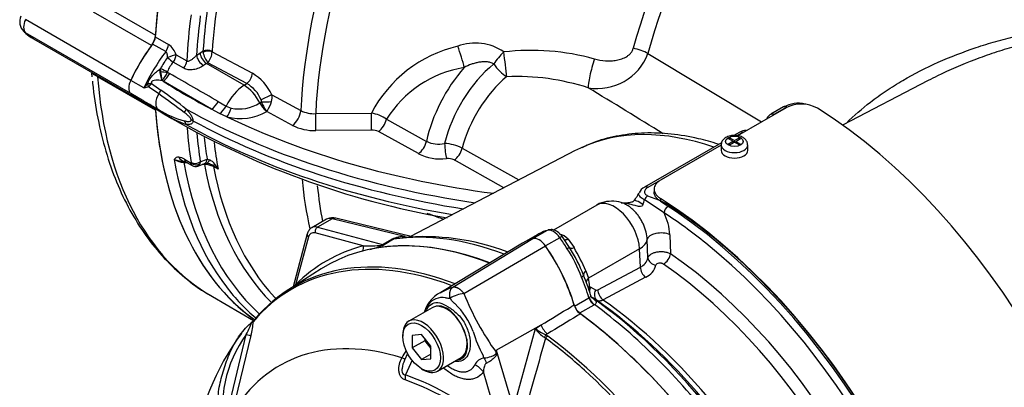
# Paper-space layout 'Sheet1' of a CAD drawing. Units: millimetres. Extents: x 0 to 210, y 0 to 297.
# Drawn here: x 148 to 163, y 244 to 250 of the extents above; entities that cross this region are included whole.
import ezdxf

# ---------------------------------------------------------------- set-up
doc = ezdxf.new("R2010")
doc.units = ezdxf.units.MM
doc.layers.add('Default', color=7, linetype='Continuous')
doc.layers.add('DV8_Default', color=7, linetype='Continuous')

# ---------------------------------------------------------------- blocks, each defined once
blk = doc.blocks.new('SE7')
at = {"layer": 'DV8_Default', "color": 7, "linetype": 'Continuous'}
for p, q in [((149.017, 250.224), (149.886, 249.722)), ((149.825, 249.566), (148.956, 250.067)), ((149.514, 249.042), (147.932, 249.956)), ((149.514, 248.846), (147.932, 249.76)), ((148.053, 249.668), (149.636, 248.754)), ((150.04, 249.475), (149.842, 249.589)), ((149.884, 249.696), (150.082, 249.581)), ((150.198, 249.428), (150.356, 249.337)), ((150.501, 249.419), (150.556, 249.456)), ((150.556, 249.456), (150.6, 249.483)), ((150.601, 249.469), (150.6, 249.483)), ((150.738, 249.478), (150.738, 249.474)), ((150.738, 249.474), (151.344, 249.149)), ((157.29, 249.447), (158.998, 248.419)), ((150.311, 249.226), (150.153, 249.317)), ((150.654, 249.295), (150.61, 249.265)), ((150.675, 249.308), (150.654, 249.295)), ((151.218, 248.97), (150.654, 249.295)), ((151.258, 248.996), (150.675, 249.308)), ((148.927, 249.15), (148.932, 249.095)), ((149.945, 249.207), (149.962, 249.22)), ((149.966, 249.177), (149.962, 249.22)), ((150.068, 249.176), (150.066, 249.164)), ((150.066, 249.164), (150.099, 249.145)), ((149.886, 248.596), (149.017, 249.098)), ((149.712, 248.928), (149.514, 249.043)), ((149.767, 248.988), (149.768, 248.988)), ((149.829, 248.996), (149.969, 248.894)), ((149.985, 249.041), (149.984, 249.046)), ((150.001, 249.032), (149.985, 249.041)), ((150.73, 248.611), (150.001, 249.032)), ((151.218, 248.97), (151.258, 248.996)), ((161.504, 249.041), (160.216, 248.369)), ((149.712, 248.732), (149.514, 248.847)), ((149.935, 248.839), (149.783, 248.947)), ((149.783, 248.947), (149.783, 248.947)), ((151.636, 248.824), (152.07, 248.589)), ((149.636, 248.754), (149.834, 248.64)), ((149.75, 248.708), (149.932, 248.603)), ((149.768, 248.693), (149.767, 248.693)), ((149.804, 248.672), (149.873, 248.627)), ((150.829, 248.724), (150.947, 248.655)), ((151.454, 248.705), (151.48, 248.721)), ((149.969, 248.571), (149.829, 248.659)), ((149.873, 248.627), (150.01, 248.539)), ((150.851, 248.545), (150.73, 248.611)), ((150.96, 248.495), (150.851, 248.545)), ((150.947, 248.655), (151.024, 248.624)), ((151.945, 248.366), (151.558, 248.576)), ((152.295, 248.542), (153.132, 248.549)), ((159.365, 248.631), (158.634, 248.209)), ((159.329, 248.644), (159.135, 248.532)), ((159.378, 248.639), (159.184, 248.527)), ((153.359, 248.458), (153.96, 248.125)), ((153.133, 248.295), (152.297, 248.287)), ((153.838, 247.94), (153.238, 248.272)), ((158.669, 248.263), (158.582, 248.213)), ((158.718, 248.258), (158.633, 248.209)), ((158.396, 248.105), (157.24, 247.437)), ((158.496, 248.084), (158.568, 248.126)), ((158.518, 248.072), (158.496, 248.084)), ((158.497, 248.167), (158.518, 248.179)), ((158.568, 248.126), (158.497, 248.167)), ((158.518, 248.179), (158.589, 248.138)), ((158.518, 248.155), (158.518, 248.179)), ((158.518, 248.072), (158.59, 248.113)), ((158.568, 248.126), (158.568, 248.101)), ((158.568, 248.104), (158.571, 248.103)), ((158.589, 248.138), (158.661, 248.179)), ((158.589, 248.113), (158.589, 248.138)), ((158.662, 248.072), (158.59, 248.113)), ((158.608, 248.103), (158.611, 248.104)), ((158.611, 248.125), (158.683, 248.167)), ((158.611, 248.125), (158.683, 248.084)), ((158.611, 248.125), (158.611, 248.101)), ((158.683, 248.167), (158.661, 248.179)), ((158.661, 248.155), (158.661, 248.179)), ((158.662, 248.072), (158.683, 248.084)), ((156.196, 247.986), (153.721, 246.695)), ((154.496, 248.022), (155.349, 247.544)), ((158.39, 248.068), (157.289, 247.433)), ((158.39, 248.068), (157.479, 247.542)), ((158.39, 248.071), (158.39, 247.989)), ((158.79, 247.989), (158.79, 248.071)), ((150.322, 247.857), (150.421, 247.799)), ((150.348, 247.813), (150.438, 247.76)), ((150.421, 247.799), (150.421, 247.807)), ((150.523, 247.753), (150.615, 247.786)), ((150.56, 247.819), (150.552, 247.785)), ((150.56, 247.819), (150.662, 247.856)), ((150.612, 247.785), (150.618, 247.787)), ((150.662, 247.856), (150.665, 247.855)), ((150.665, 247.855), (150.696, 247.846)), ((155.122, 247.425), (154.376, 247.845)), ((150.827, 247.707), (150.758, 247.745)), ((157.381, 247.406), (157.381, 247.365)), ((157.531, 247.051), (157.239, 247.245)), ((157.283, 247.307), (157.449, 247.244)), ((157.606, 247.167), (157.449, 247.244)), ((157.479, 247.223), (157.449, 247.244)), ((157.479, 247.264), (157.479, 247.223)), ((156.519, 247.166), (155.869, 246.79)), ((152.457, 246.953), (152.237, 246.826)), ((152.542, 246.961), (152.322, 246.833)), ((153.634, 246.692), (152.542, 246.961)), ((153.75, 246.688), (152.598, 246.971)), ((153.008, 246.553), (152.287, 246.747)), ((152.322, 246.833), (153.298, 246.572)), ((155.776, 246.786), (155.563, 246.663)), ((152.169, 246.733), (151.956, 245.937)), ((152.187, 246.689), (151.993, 245.968)), ((153.298, 246.572), (153.44, 246.654)), ((153.466, 246.652), (153.324, 246.57)), ((153.634, 246.692), (153.682, 246.686)), ((155.404, 246.594), (154.178, 245.851)), ((154.355, 245.933), (155.559, 246.662)), ((155.633, 246.726), (155.449, 246.619)), ((155.967, 246.676), (155.75, 246.551)), ((156.11, 246.527), (156.004, 246.691)), ((156.092, 246.655), (156.179, 246.527)), ((157.289, 246.372), (157.278, 246.648)), ((157.618, 246.721), (157.629, 246.434)), ((154.521, 245.837), (155.751, 246.551)), ((157.163, 246.509), (156.398, 246.068)), ((157.175, 246.233), (157.163, 246.509)), ((152.377, 246.206), (151.878, 245.887)), ((156.356, 246.179), (156.398, 246.068)), ((156.536, 245.892), (157.175, 246.233)), ((157.255, 246.08), (156.617, 245.739)), ((156.413, 245.942), (156.429, 245.934)), ((156.429, 245.934), (156.503, 245.89)), ((150.744, 245.789), (151.362, 245.432)), ((156.186, 245.648), (156.403, 245.773)), ((156.403, 245.773), (156.406, 245.775)), ((156.524, 245.73), (156.449, 245.774)), ((154.047, 245.623), (153.694, 245.419)), ((156.477, 245.663), (156.26, 245.538)), ((156.484, 245.668), (156.477, 245.663)), ((155.01, 244.982), (155.684, 245.363)), ((155.268, 244.105), (155.599, 245.311)), ((155.599, 245.311), (155.684, 245.363)), ((150.964, 244.03), (151.252, 245.22)), ((151.319, 245.205), (151.033, 244.02)), ((153.604, 245.22), (153.604, 245.193)), ((153.887, 245.218), (153.745, 245.206)), ((153.745, 245.206), (153.745, 245.017)), ((153.934, 245.126), (153.745, 245.017)), ((154.028, 245.043), (153.887, 245.218)), ((153.934, 245.16), (153.934, 245.126)), ((153.934, 245.126), (154.028, 245.009)), ((155.75, 245.164), (155.732, 245.179)), ((155.779, 245.228), (155.756, 245.214)), ((155.756, 245.214), (155.784, 245.197)), ((153.745, 245.017), (153.887, 244.841)), ((154.028, 244.854), (154.028, 245.043)), ((155.01, 244.982), (155.268, 244.105)), ((153.675, 244.936), (153.63, 244.835)), ((153.743, 244.832), (153.644, 244.611)), ((154.028, 244.923), (153.887, 244.841)), ((153.887, 244.841), (154.028, 244.854)), ((154.127, 244.668), (154.481, 244.872)), ((153.887, 244.703), (153.91, 244.69)), ((155.072, 243.786), (154.816, 244.659))]:
    blk.add_line(p, q, dxfattribs=at)
for centre, radius, start, end in [((148.045, 249.923), 0.2, 155.2063, 225.8994), ((148.233, 250.083), 0.447, 222.8849, 246.4054), ((149.913, 249.332), 0.301, 18.5845, 55.8192), ((154.875, 247.642), 1.965, 103.1009, 152.5141), ((154.693, 248.846), 0.758, 55.5552, 110.3436), ((150.901, 249.509), 0.302, 187.6142, 221.6008), ((150.452, 249.487), 0.286, 321.195, 357.2631), ((155.531, 245.895), 3.598, 74.5956, 96.5325), ((156.529, 249.733), 0.813, 260.3433, 339.3781), ((150.96, 248.694), 1.128, 142.2435, 152.2258), ((150.505, 249.009), 0.468, 138.8623, 159.1214), ((140.663, 247.829), 9.4, 7.4408, 8.246), ((149.76, 249.276), 0.325, 314.8589, 339.9374), ((57.692, 88.249), 185.544, 59.86993, 60.13007), ((150.968, 248.516), 0.736, 24.7526, 59.2578), ((154.793, 247.571), 1.685, 99.054, 148.2838), ((150.61, 248.15), 1.188, 135.1711, 139.1166), ((150.44, 243.913), 5.12, 96.8593, 97.5457), ((149.558, 249.205), 0.342, 311.1445, 322.4283), ((149.861, 249.182), 0.187, 311.3394, 313.2127), ((150.992, 248.542), 0.526, 23.2171, 59.62), ((155.312, 245.594), 3.507, 72.0551, 92.3729), ((150.091, 247.634), 1.348, 103.2191, 106.3314), ((143.901, 240.156), 10.574, 52.6352, 55.2001), ((145.132, 242.031), 8.396, 51.5795, 54.8238), ((151.39, 248.791), 0.249, 344.6896, 7.7946), ((-472.07, -773.684), 1200.295, 58.363616, 58.426613), ((150.003, 249.146), 0.506, 234.8943, 240.0165), ((149.978, 248.921), 0.31, 227.1478, 246.9587), ((149.699, 248.501), 0.204, 50.4578, 70.1916), ((151.141, 249.182), 0.57, 258.0978, 303.2008), ((151.425, 248.726), 0.0551, 355.1316, 24.8099), ((151.899, 248.849), 0.438, 196.8917, 216.5089), ((151.211, 248.83), 0.431, 325.9261, 345.8663), ((159.547, 248.274), 0.424, 75.6975, 120.2526), ((159.595, 248.187), 0.5, 61.1772, 117.4459), ((150.697, 249.835), 1.45, 238.3371, 254.8636), ((151.119, 250.36), 2.127, 237.2691, 248.7923), ((156.452, 259.489), 12.704, 239.5307, 260.1137), ((151.161, 249.266), 0.797, 255.4255, 299.9094), ((151.764, 248.761), 0.277, 218.484, 221.9301), ((151.395, 248.713), 0.213, 319.8427, 324.3497), ((152.27, 248.982), 0.441, 243.13, 273.2804), ((153.054, 248.027), 0.528, 54.6381, 81.5246), ((150.344, 248.244), 0.217, 61.5344, 69.7182), ((152.277, 249.026), 0.739, 243.2626, 271.5428), ((153.14, 248.081), 0.214, 63.0121, 91.9729), ((158.765, 248.1), 0.188, 89.4542, 120.538), ((158.766, 248.163), 0.106, 114.2164, 116.7162), ((154.142, 248.492), 0.409, 243.5629, 282.7534), ((154.204, 247.462), 0.632, 62.4382, 87.4217), ((154.174, 248.606), 0.746, 243.257, 276.6565), ((150.229, 247.818), 0.0697, 82.9714, 151.2493), ((150.368, 248.225), 0.423, 241.7825, 262.4354), ((150.326, 248.329), 0.503, 251.6925, 269.1857), ((150.209, 247.68), 0.209, 57.5108, 82.3386), ((150.646, 247.674), 0.117, 89.3648, 104.4916), ((150.618, 247.465), 0.313, 63.4042, 89.5855), ((150.661, 247.679), 0.112, 61.9082, 96.7411), ((150.624, 247.664), 0.196, 36.8653, 68.3256), ((150.624, 247.55), 0.246, 59.2718, 68.4736), ((150.361, 247.467), 0.524, 27.2469, 36.8742), ((154.283, 247.659), 0.208, 63.5538, 96.4834), ((150.489, 247.838), 0.0915, 237.235, 291.913), ((150.341, 247.099), 0.779, 51.3516, 58.3202), ((156.725, 247.538), 0.468, 316.4466, 336.2732), ((157.299, 247.295), 0.153, 112.478, 158.8706), ((156.414, 247.49), 0.86, 338.5774, 343.4911), ((156.768, 246.672), 0.852, 3.2708, 26.3632), ((152.551, 246.799), 0.178, 74.6614, 115.7606), ((155.982, 246.133), 0.687, 117.2609, 120.4227), ((153.623, 246.239), 0.453, 88.7035, 113.8962), ((153.607, 246.297), 0.382, 100.5224, 111.6911), ((153.607, 246.297), 0.382, 98.9736, 100.5224), ((153.909, 243.081), 3.611, 69.5325, 95.024), ((155.887, 246.453), 0.287, 44.5499, 75.4501), ((153.082, 248.223), 1.671, 267.462, 277.0881), ((152.684, 248.155), 1.71, 284.3286, 290.7841), ((153.282, 246.723), 0.159, 272.1054, 285.2123), ((142.216, 273.04), 28.707, 292.6947, 292.7655), ((154.41, 245.392), 2.005, 20.1655, 33.8255), ((154.177, 245.28), 2.301, 21.1605, 32.8305), ((151.832, 244.093), 4.982, 24.7482, 29.2428), ((157.093, 246.417), 0.201, 293.9473, 347.0591), ((157.14, 246.335), 0.279, 294.3846, 345.0634), ((153.628, 244.979), 2.922, 16.3412, 22.7849), ((155.332, 245.873), 1.083, 3.6334, 10.3525), ((154.396, 245.412), 0.493, 109.2729, 163.6025), ((156.518, 245.919), 0.0329, 243.6051, 302.6765), ((154.205, 245.497), 0.279, 81.3846, 142.1964), ((154.295, 245.945), 0.178, 254.4289, 276.3437), ((154.602, 245.253), 0.589, 97.8659, 119.1857), ((158.509, 247.447), 4.3, 201.9935, 215.4685), ((154.356, 245.411), 0.451, 145.2206, 160.9709), ((153.642, 244.898), 1.083, 19.8999, 46.3615), ((156.44, 245.744), 0.27, 196.6732, 231.9968), ((150.605, 245.436), 0.751, 342.1446, 358.1202), ((151.874, 244.83), 0.789, 132.736, 133.9746), ((151.179, 245.597), 0.246, 310.3161, 318.8937), ((153.633, 244.897), 0.971, 22.668, 31.4918), ((156.431, 245.788), 1.846, 196.4107, 208.6248), ((155.962, 245.543), 0.432, 212.5867, 237.6787), ((155.995, 245.776), 0.611, 229.5851, 247.012), ((154.312, 242.922), 3.895, 143.5642, 172.5309), ((152.777, 244.113), 1.885, 144.0591, 191.8671), ((222.19, 225.931), 69.167, 163.85555, 164.8073), ((154.366, 244.472), 0.871, 144.4885, 152.8617), ((151.175, 245.482), 3.868, 352.1233, 352.5679), ((145.823, 243.724), 9.273, 7.6049, 7.7929), ((154.846, 244.692), 0.174, 95.6156, 155.6184), ((126.043, 230.524), 32.161, 26.4832, 26.559)]:
    blk.add_arc(centre, radius, start, end, dxfattribs=at)
for centre, major_axis, ratio, start_param, end_param in [((155.829, 252.591), (-4.217, -7.303), 0.57735, 4.005097, 5.419681), ((155.829, 252.591), (4.217, 7.303), 0.57735, 0.867271, 2.274322), ((157.743, 251.485), (-4.018, -6.96), 0.57735, 3.959127, 5.440048), ((157.9, 251.395), (3.971, 6.877), 0.57735, 0.7915, 2.297057), ((160.217, 250.057), (-2.361, -4.089), 0.57735, 3.894565, 5.157604), ((160.374, 249.967), (2.313, 4.007), 0.57735, 0.752972, 2.016011), ((156.447, 252.234), (-4.05, -7.015), 0.57735, -0.980551, -0.867056), ((156.306, 252.315), (-4.217, -7.303), 0.57735, -0.947325, -0.851841), ((156.377, 252.274), (-4.168, -7.218), 0.57735, -0.947325, -0.864316), ((156.378, 252.273), (-4.099, -7.1), 0.57735, -0.953142, -0.867056), ((148.045, 249.923), (-0.1, -0.173), 0.57735, 4.854286, 6.141288), ((148.045, 249.923), (0.139, 0.144), 0.814292, 3.142576, 3.341859), ((148.971, 251.293), (0.912, 1.629), 0.568284, 2.992143, 3.13404), ((149.745, 249.654), (-0.1, -0.173), 0.57735, 1.385097, 2.274322), ((150.57, 248.738), (0.933, 1.617), 0.57735, 1.369487, 1.712693), ((150.57, 248.738), (-0.933, -1.617), 0.57735, 4.52669, 4.854286), ((149.79, 249.65), (0.067, 0.115), 0.57735, 4.51108, 5.419681), ((149.988, 249.535), (-0.067, -0.115), 0.57735, 1.369487, 2.278088), ((154.432, 249.415), (-0.103, 0.317), 0.135119, 4.069026, 5.129155), ((150.768, 248.623), (-0.933, -1.617), 0.57735, 4.51108, 4.854286), ((150.104, 249.381), (-0.124, -0.048), 0.123829, 3.809283, 4.954283), ((150.104, 249.381), (-0.067, -0.115), 0.57735, 1.334178, 2.289752), ((150.594, 249.364), (0.08, -0.107), 0.462862, 3.867012, 5.433543), ((150.649, 249.401), (0.07, -0.113), 0.536274, 3.912499, 5.48098), ((150.67, 249.442), (-0.0998, 0.0068), 0.528334, 3.999525, 5.517961), ((150.67, 249.438), (0.0999, 0.0043), 0.452087, 0.803455, 2.304942), ((155.124, 249.33), (0.216, 0.254), 0.292897, 1.249821, 1.971851), ((155.124, 249.33), (-0.043, 0.331), 0.051345, 3.929117, 5.14348), ((157.076, 249.404), (-0.323, 0.084), 0.351625, 4.082708, 4.824473), ((150.104, 249.381), (0.101, -0.087), 0.157603, 4.491059, 5.349544), ((150.262, 249.29), (-0.067, -0.115), 0.57735, 1.334178, 2.289752), ((155.187, 248.28), (-0.711, -1.232), 0.57735, 4.143604, 5.178748), ((155.124, 249.33), (0.213, -0.256), 0.439772, 4.512765, 5.375697), ((156.49, 249.23), (0.089, 0.321), 0.129134, 1.173367, 2.798699), ((148.876, 249.003), (-0.1, -0.173), 0.57735, -3.845118, -3.746872), ((149.981, 249.194), (0.031, -0.187), 0.175526, 4.613824, 5.589097), ((149.997, 249.206), (-0.123, 0.051), 0.002081, 1.285324, 2.190136), ((149.993, 249.192), (0.132, -0.021), 0.143625, 4.527695, 5.319454), ((149.996, 249.184), (-0.094, -0.165), 0.577544, 0.818474, 1.66388), ((151.253, 249.101), (-0.063, -0.118), 0.557753, 0.819857, 2.25678), ((155.011, 248.381), (-0.774, -1.341), 0.57735, 4.384768, 5.216394), ((154.96, 253.092), (4.217, 7.303), 0.57735, 2.438067, 3.141593), ((149.627, 249.01), (-0.1, -0.173), 0.57735, 4.854286, 6.141288), ((149.627, 249.01), (-0.1, -0.173), 0.57735, 4.854286, 6.141288), ((149.724, 248.999), (0.059, -0.119), 0.262199, 0.997905, 1.355079), ((149.724, 248.999), (0.058, -0.12), 0.265988, 0.999506, 1.355711), ((149.982, 249.15), (0.124, -0.05), 0.750166, -1.26091, -1.217194), ((157.088, 252.703), (-9.522, 0), 0.57735, 0.731232, 0.839565), ((151.238, 248.546), (-0.267, -0.462), 0.57735, 3.979351, 4.808272), ((151.233, 248.652), (-0.215, 0.337), 0.546343, 4.525717, 5.472943), ((155.364, 248.178), (0.649, 1.123), 0.57735, 1.002011, 2.025095), ((150.57, 250.371), (0.933, 1.617), 0.57735, 2.999696, 3.141593), ((150.57, 250.371), (0.933, 1.617), 0.57735, 2.999696, 3.141593), ((150.032, 248.776), (0.1, 0.173), 0.57735, 1.540178, 3.141593), ((149.843, 248.899), (0.118, 0.149), 0.576169, 4.766954, 5.11466), ((151.545, 248.774), (-0.12, -0.058), 0.067347, 3.824433, 5.298282), ((150.768, 250.256), (0.933, 1.617), 0.57735, 2.999696, 3.236526), ((149.724, 248.572), (-0.055, -0.122), 0.317079, 3.268993, 3.398304), ((149.724, 248.571), (-0.055, -0.121), 0.30971, 3.270751, 3.39725), ((150.725, 248.763), (-0.096, -0.164), 0.577153, 0.822029, 1.667435), ((151.559, 248.73), (0.098, -0.163), 0.549619, 4.539849, 5.368068), ((151.554, 248.739), (0.133, 0.003), 0.142044, 4.122894, 5.309523), ((149.745, 248.501), (-0.1, -0.173), 0.57735, -3.845118, -3.723056), ((155.829, 252.591), (4.217, 7.303), 0.57735, 2.434301, 3.079324), ((155.829, 252.591), (4.217, 7.303), 0.57735, 2.438067, 3.079852), ((150.032, 248.776), (0.1, 0.173), 0.57735, 3.141593, 3.172211), ((149.843, 248.435), (-0.096, -0.164), 0.671252, 2.827616, 3.175321), ((150.217, 248.537), (0.138, 0.13), 0.313213, -1.077891, -0.689643), ((157.088, 252.598), (-9.65, 0), 0.57735, 0.797779, 1.319807), ((150.843, 248.694), (-0.096, -0.164), 0.576807, 0.858864, 1.671452), ((150.956, 248.647), (-0.052, -0.183), 0.375258, 0.702359, 1.552919), ((151.555, 248.688), (0.133, 0.003), 0.747765, 4.63905, 4.797136), ((151.941, 248.517), (-0.091, -0.167), 0.553944, 0.805694, 2.28428), ((152.293, 248.439), (0.002, -0.19), 0.016336, 0.645063, 2.143948), ((153.13, 248.447), (0.002, -0.19), 0.014747, 0.6465, 2.139325), ((159.185, 248.445), (0.05, -0.0866), 0.57735, 2.366356, 3.132725), ((159.379, 248.557), (0.05, -0.0866), 0.57735, 2.366356, 3.141593), ((159.614, 243.002), (-3.525, 6.106), 0.57735, 3.974289, 5.453329), ((150.217, 248.293), (0.019, 0.189), 0.755618, 5.246005, 5.634253), ((157.088, 252.366), (-9.65, 0), 0.57735, 0.797779, 1.283141), ((157.088, 252.482), (-9.655, 0), 0.57735, 0.812439, 1.30104), ((157.088, 252.703), (-9.522, 0), 0.57735, 0.871681, 1.345981), ((153.235, 248.424), (-0.092, -0.166), 0.551936, 0.807437, 2.062689), ((156.306, 252.315), (-4.217, -7.303), 0.57735, -0.704882, -0.623471), ((156.377, 252.274), (-4.168, -7.218), 0.57735, -0.691106, -0.623471), ((159.134, 242.725), (3.013, -5.219), 0.57735, 2.557712, 3.088293), ((158.719, 248.176), (0.05, -0.0866), 0.57735, 2.366356, 3.141593), ((156.378, 252.273), (-4.099, -7.1), 0.57735, -0.670875, -0.617654), ((156.447, 252.234), (-4.05, -7.015), 0.57735, -0.656861, -0.590246), ((153.836, 248.091), (-0.092, -0.166), 0.550721, 0.808211, 2.065334), ((154.258, 248.016), (-0.018, 0.189), 0.105403, 1.146016, 2.48882), ((154.374, 247.996), (0.093, 0.166), 0.550018, 3.950272, 5.158603), ((159.134, 242.725), (3.013, -5.219), 0.57735, 3.088293, 3.116897), ((158.59, 248.071), (0.2, 0), 0.57735, 3.150219, 6.283185), ((158.59, 247.989), (0.2, 0), 0.57735, 3.141593, 6.283185), ((158.59, 248.071), (0.2, 0), 0.57735, 0, 0.000886), ((156.034, 252.472), (4.217, 7.303), 0.57735, 2.536225, 2.907131), ((150.33, 247.959), (-0.009, -0.133), 0.811405, 5.338244, 6.261292), ((150.313, 247.76), (0.006, 0.0664), 0.093487, 0.012852, 0.830693), ((156.134, 252.414), (4.187, 7.253), 0.57735, 2.53966, 3.014102), ((150.415, 247.928), (0.067, 0.115), 0.57735, 2.519502, 3.141593), ((150.491, 247.861), (-0.0988, -0.0152), 0.662878, 0.690215, 2.243558), ((150.491, 247.853), (0.0982, -0.0187), 0.809817, 4.087459, 5.533408), ((150.57, 247.911), (-0.045, 0.126), 0.659253, 3.141831, 4.03417), ((150.576, 247.914), (-0.041, 0.127), 0.637689, 3.150208, 4.0402), ((150.621, 247.732), (-0.0059, -0.0664), 0.0951, 3.768735, 3.965585), ((156.285, 252.328), (4.081, 7.069), 0.57735, 2.549352, 2.988358), ((150.643, 247.924), (-0.005, 0.133), 0.469649, 3.145512, 4.076933), ((150.823, 247.872), (-0.077, -0.109), 0.187184, 0.138766, 0.745448), ((150.713, 247.707), (0.0318, 0.0586), 0.551916, 5.678008, 6.119515), ((156.38, 252.273), (4.052, 7.018), 0.57735, 2.55119, 2.963463), ((157.743, 251.485), (4.018, 6.96), 0.57735, -3.825285, -3.699688), ((157.9, 251.395), (3.971, 6.877), 0.57735, -3.816208, -3.725274), ((157.29, 247.351), (0.05, -0.0866), 0.57735, 2.366356, 3.134782), ((156.786, 246.704), (0.267, -0.462), 0.57735, 0.837758, 3.141593), ((157.253, 247.078), (0.177, -0.152), 0.225876, 1.978336, 3.1417), ((157.282, 247.226), (0.0393, 0.092), 0.470908, 0.723126, 1.563858), ((157.257, 241.641), (-3.525, 6.106), 0.57735, 3.974289, 5.453329), ((157.257, 241.641), (3.5, -6.062), 0.57735, 0.833035, 2.311418), ((157.602, 247.089), (-0.0547, -0.0837), 0.537855, 4.226554, 5.493887), ((157.208, 241.613), (3.452, -5.979), 0.57735, -4.123346, -3.993253), ((157.278, 241.654), (-3.5, 6.062), 0.57735, 3.993253, 5.431525), ((152.595, 246.725), (0.141, -0.227), 0.576954, 2.599486, 3.123085), ((152.566, 246.841), (-0.032, -0.129), 0.691741, 3.141593, 3.742422), ((152.323, 246.568), (0.1, -0.173), 0.57735, 2.617994, 3.665191), ((152.37, 246.595), (0.133, -0.231), 0.57735, 2.617994, 3.128944), ((152.334, 246.774), (-0.0173, -0.0644), 0.707107, 3.757072, 5.327869), ((156.579, 245.087), (-0.946, 1.638), 0.57735, 6.141288, 6.247103), ((155.871, 246.584), (-0.113, 0.195), 0.57735, 4.854286, 6.141288), ((157.477, 246.645), (-0.2, -0.008), 0.508434, 3.910677, 6.173991), ((152.234, 246.716), (0.0644, -0.0173), 0.707107, 3.141469, 4.096909), ((155.655, 240.716), (3.197, -5.538), 0.57735, 2.521457, 3.166888), ((155.655, 240.716), (-3.196, 5.536), 0.57735, 5.66363, 6.096392), ((153.416, 246.773), (0.067, -0.115), 0.57735, 5.759587, 6.060958), ((155.879, 240.846), (-3.196, 5.536), 0.57735, 5.665098, 6.060958), ((153.609, 246.812), (-0.005, 0.133), 0.343796, 3.173333, 3.591352), ((156.362, 244.962), (0.947, -1.639), 0.57735, 2.999696, 3.153936), ((156.362, 244.962), (0.946, -1.638), 0.57735, 2.999696, 3.141593), ((155.655, 246.459), (-0.113, 0.196), 0.57735, 4.854286, 6.141288), ((155.655, 246.459), (-0.113, 0.195), 0.57735, 4.854286, 6.141288), ((155.927, 246.638), (-0.0767, -0.0532), 0.11547, 3.141889, 4.092139), ((155.164, 245.904), (-0.946, 1.638), 0.57735, 4.748471, 4.854286), ((156.108, 246.753), (0.0939, 0.0946), 0.537975, 3.382849, 4.060035), ((156.88, 246.655), (0.4, 0.018), 0.546343, 5.472943, 6.170909), ((155.142, 240.42), (3.184, -5.516), 0.57735, 2.523654, 3.347072), ((155.69, 240.736), (3.229, -5.593), 0.57735, 2.983841, 3.299344), ((152.961, 246.526), (-0.0168, 0.0645), 0.806358, 3.612892, 4.931008), ((153.31, 246.512), (0.0173, 0.0644), 0.707107, 0.61548, 0.834365), ((153.266, 246.617), (0.0256, -0.0616), 0.011104, 0.178355, 0.551431), ((153.274, 246.691), (0.067, -0.115), 0.57735, 5.759587, 6.060958), ((154.947, 245.778), (0.946, -1.638), 0.57735, 1.173518, 1.712693), ((154.947, 245.778), (0.947, -1.639), 0.57735, 1.184095, 1.712693), ((156.031, 246.479), (0.0798, 0.0483), 0.029454, 0.042829, 0.95501), ((156.224, 246.596), (-0.115, -0.067), 0.334166, 0.045423, 0.981329), ((157.208, 241.613), (3.452, -5.979), 0.57735, 0.87913, 2.159839), ((155.11, 240.402), (3.175, -5.499), 0.57735, 2.527663, 3.347072), ((157.422, 246.368), (0.131, -0.024), 0.794274, 3.329962, 4.7674), ((157.535, 246.384), (-0.076, -0.11), 0.517465, 0.795321, 2.366118), ((157.192, 241.604), (-3.128, 5.418), 0.57735, 4.025982, 5.398796), ((156.446, 246.161), (-0.122, -0.053), 0.469234, 5.31176, 6.247666), ((157.269, 246.185), (0.063, -0.118), 0.596307, 3.998566, 5.408061), ((157.094, 241.547), (3.064, -5.307), 0.57735, 0.884389, 2.257204), ((156.236, 246.075), (0.0861, 0.0361), 0.176113, 5.339141, 6.251322), ((155.164, 245.904), (0.946, -1.638), 0.57735, 1.173518, 1.353394), ((156.492, 246.019), (0.131, 0.025), 0.628941, 2.246183, 2.970086), ((156.034, 252.472), (4.217, 7.303), 0.57735, 2.907131, 3.035435), ((151.946, 245.94), (0.0475, -0.0468), 0.806358, 1.267416, 1.352177), ((156.508, 245.893), (0.133, 0.009), 0.563762, -3.966744, -3.701716), ((156.508, 245.893), (-0.051, -0.123), 0.793896, 4.647537, 4.99529), ((156.523, 245.885), (-0.068, -0.115), 0.794419, 4.756655, 5.298775), ((156.598, 245.841), (-0.068, -0.115), 0.794413, 4.756919, 6.214758), ((156.63, 245.843), (0.063, -0.118), 0.596305, 3.998564, 5.408871), ((156.38, 252.273), (4.052, 7.018), 0.57735, -3.319722, -3.313152), ((156.49, 245.764), (0.067, -0.115), 0.57735, 4.31511, 5.363348), ((156.497, 245.768), (0.073, -0.112), 0.602944, 4.283117, 5.331946), ((156.523, 245.885), (-0.068, -0.115), 0.794419, 6.071672, 6.216268), ((155.979, 240.903), (-3.167, 5.485), 0.57735, 4.980594, 5.392582), ((156.05, 240.944), (-3.116, 5.398), 0.57735, 5.010091, 5.390058), ((156.145, 240.999), (-3.087, 5.347), 0.57735, 4.985608, 5.389559), ((154.264, 245.248), (0.217, -0.375), 0.57735, 2.986636, 3.141593), ((154.264, 245.248), (-0.217, 0.375), 0.57735, 4.79792, 6.128229), ((156.273, 245.639), (0.067, -0.115), 0.57735, 4.31511, 5.363348), ((155.879, 240.846), (-3.196, 5.536), 0.57735, 4.934616, 5.363391), ((151.416, 245.393), (0.051, -0.043), 0.79932, 3.157099, 3.64607), ((151.416, 245.393), (0.051, -0.043), 0.79932, 2.896426, 3.157099), ((153.91, 245.044), (0.217, -0.375), 0.57735, 0, 3.926991), ((155.655, 240.716), (-3.196, 5.536), 0.57735, 4.899182, 5.363348), ((155.655, 240.716), (3.197, -5.538), 0.57735, 0.922718, 2.218875), ((154.264, 245.248), (0.217, -0.375), 0.57735, 1.30902, 1.656327), ((154.264, 245.248), (-0.217, 0.375), 0.57735, 3.141593, 4.450613), ((155.791, 245.351), (0.087, -0.142), 0.553988, 4.30036, 5.345427), ((154.471, 240.033), (2.723, -4.716), 0.57735, 2.586869, 3.45982), ((151.258, 245.223), (0.0644, -0.0171), 0.076459, 4.635871, 5.992059), ((155.752, 245.164), (0.0294, 0.0598), 0.362522, 0.804094, 1.510959), ((155.779, 245.148), (-0.0398, -0.0535), 0.489153, 4.024728, 4.774371), ((155.11, 240.402), (3.175, -5.499), 0.57735, -4.203411, -4.070027), ((155.142, 240.42), (-3.184, 5.516), 0.57735, 4.506909, 5.354751), ((153.488, 244.926), (-0.149, 0.074), 0.04289, -3.935359, -3.208338), ((154.771, 244.661), (-0.08, 0.324), 0.384296, -1.257357, -0.982447), ((155.222, 244.922), (-0.332, 0.028), 0.043713, -0.893444, -0.861935), ((153.91, 245.044), (0.217, -0.375), 0.57735, 5.497787, 6.283185), ((154.58, 244.523), (0.273, -0.191), 0.788273, 1.217635, 1.722644), ((155.11, 240.402), (3.175, -5.499), 0.57735, 1.454969, 2.079774), ((154.264, 239.913), (2.369, -4.103), 0.57735, 1.167622, 3.544767), ((153.526, 244.543), (0.055, 0.157), 0.677139, 4.898373, 5.381138), ((154.345, 239.96), (-2.601, 4.505), 0.57735, 5.305291, 5.690283), ((154.358, 239.968), (-2.64, 4.572), 0.57735, 5.305291, 5.690283)]:
    blk.add_ellipse(centre, major_axis=major_axis, ratio=ratio, start_param=start_param, end_param=end_param, dxfattribs=at)
for centre, major_axis in [((158.59, 248.125), (-0.133, 0)), ((153.887, 245.03), (-0.2, 0.346))]:
    blk.add_ellipse(centre, major_axis=major_axis, ratio=0.57735, dxfattribs=at)
for points, knots in [([(160.275, 248.401), (160.385, 248.512), (160.505, 248.616), (160.671, 248.744), (160.71, 248.773), (160.79, 248.831), (160.83, 248.859), (160.953, 248.941), (161.037, 248.993), (161.293, 249.143), (161.471, 249.233), (161.838, 249.397), (162.028, 249.471), (162.32, 249.569), (162.419, 249.6), (162.618, 249.657), (162.718, 249.683), (163.007, 249.752), (163.197, 249.789), (163.389, 249.819)], [0, 0, 0, 0, 0.144325, 0.144325, 0.187686, 0.187686, 0.231048, 0.231048, 0.317772, 0.317772, 0.491218, 0.491218, 0.664665, 0.664665, 0.751388, 0.751388, 0.838112, 0.838112, 1, 1, 1, 1]), ([(163.383, 249.69), (163.185, 249.651), (162.99, 249.604), (162.696, 249.521), (162.597, 249.491), (162.399, 249.425), (162.301, 249.39), (162.01, 249.28), (161.822, 249.199), (161.594, 249.087), (161.548, 249.064), (161.503, 249.04)], [0, 0, 0, 0, 0.299613, 0.299613, 0.455194, 0.455194, 0.610775, 0.610775, 0.921937, 0.921937, 1, 1, 1, 1]), ([(150.068, 249.385), (150.069, 249.393), (150.068, 249.402), (150.067, 249.419), (150.066, 249.427), (150.062, 249.444), (150.059, 249.452), (150.051, 249.465), (150.046, 249.471), (150.04, 249.475)], [0, 0, 0, 0, 0.25, 0.25, 0.5, 0.5, 0.75, 0.75, 1, 1, 1, 1]), ([(150.356, 249.337), (150.362, 249.334), (150.368, 249.332), (150.381, 249.332), (150.387, 249.334), (150.4, 249.338), (150.407, 249.341), (150.419, 249.348), (150.426, 249.352), (150.444, 249.365), (150.456, 249.375), (150.48, 249.396), (150.491, 249.407), (150.501, 249.419)], [0, 0, 0, 0, 0.125, 0.125, 0.25, 0.25, 0.375, 0.375, 0.5, 0.5, 0.75, 0.75, 1, 1, 1, 1]), ([(156.487, 249.365), (156.54, 249.35), (156.595, 249.341), (156.678, 249.336), (156.706, 249.335), (156.762, 249.338), (156.79, 249.341), (156.831, 249.349), (156.844, 249.352), (156.871, 249.359), (156.885, 249.363), (156.924, 249.377), (156.949, 249.388), (156.984, 249.41), (156.995, 249.419), (157.015, 249.436), (157.025, 249.446), (157.042, 249.467), (157.049, 249.478), (157.061, 249.501), (157.066, 249.514), (157.069, 249.526)], [0, 0, 0, 0, 0.25, 0.25, 0.375, 0.375, 0.5, 0.5, 0.5625, 0.5625, 0.625, 0.625, 0.75, 0.75, 0.8125, 0.8125, 0.875, 0.875, 0.9375, 0.9375, 1, 1, 1, 1]), ([(150.61, 249.265), (150.599, 249.258), (150.588, 249.251), (150.564, 249.238), (150.551, 249.232), (150.525, 249.221), (150.512, 249.217), (150.484, 249.209), (150.471, 249.206), (150.444, 249.202), (150.43, 249.201), (150.404, 249.201), (150.391, 249.201), (150.367, 249.205), (150.355, 249.207), (150.332, 249.215), (150.321, 249.22), (150.311, 249.226)], [0, 0, 0, 0, 0.125, 0.125, 0.25, 0.25, 0.375, 0.375, 0.5, 0.5, 0.625, 0.625, 0.75, 0.75, 0.875, 0.875, 1, 1, 1, 1]), ([(154.971, 249.289), (154.955, 249.299), (154.937, 249.306), (154.901, 249.316), (154.883, 249.319), (154.844, 249.322), (154.825, 249.322), (154.787, 249.32), (154.767, 249.318), (154.729, 249.311), (154.71, 249.307), (154.672, 249.297), (154.653, 249.291), (154.598, 249.271), (154.563, 249.255), (154.528, 249.236)], [0, 0, 0, 0, 0.125, 0.125, 0.25, 0.25, 0.375, 0.375, 0.5, 0.5, 0.625, 0.625, 0.75, 0.75, 1, 1, 1, 1]), ([(149.017, 249.098), (149, 249.108), (148.985, 249.116), (148.966, 249.126), (148.961, 249.129), (148.951, 249.135), (148.947, 249.137), (148.94, 249.141), (148.937, 249.143), (148.932, 249.146), (148.93, 249.147), (148.926, 249.15), (148.925, 249.151), (148.926, 249.152)], [0, 0, 0, 0, 0.25, 0.25, 0.375, 0.375, 0.5, 0.5, 0.625, 0.625, 0.75, 0.75, 1, 1, 1, 1]), ([(149.767, 248.988), (149.774, 249.011), (149.783, 249.034), (149.807, 249.075), (149.822, 249.094), (149.854, 249.129), (149.871, 249.146), (149.907, 249.177), (149.926, 249.193), (149.945, 249.207)], [0, 0, 0, 0, 0.25, 0.25, 0.5, 0.5, 0.75, 0.75, 1, 1, 1, 1]), ([(148.938, 249.032), (148.939, 249.021), (148.955, 248.837), (149.014, 248.465), (149.133, 247.972), (149.295, 247.509), (149.496, 247.085), (149.736, 246.702), (150.012, 246.362), (150.319, 246.076), (150.566, 245.886), (150.7, 245.817), (150.72, 245.807)], [0, 0, 0, 0, 0.007988, 0.131383, 0.254751, 0.377847, 0.500445, 0.622296, 0.743197, 0.863077, 0.982065, 1, 1, 1, 1]), ([(149.985, 249.041), (149.952, 249.044), (149.92, 249.046), (149.874, 249.043), (149.859, 249.042), (149.837, 249.034), (149.83, 249.028), (149.825, 249.012), (149.827, 249.004), (149.829, 248.996)], [0, 0, 0, 0, 0.5, 0.5, 0.75, 0.75, 0.875, 0.875, 1, 1, 1, 1]), ([(149.829, 248.659), (149.827, 248.659), (149.825, 248.658), (149.83, 248.654), (149.836, 248.651), (149.842, 248.647)], [0, 0, 0, 0, 0.526448, 0.526448, 1, 1, 1, 1]), ([(149.83, 248.655), (149.83, 248.655), (149.83, 248.655), (149.832, 248.653), (149.836, 248.65), (149.839, 248.648), (149.839, 248.648)], [0, 0, 0, 0, 0.058934, 0.487821, 0.951042, 1, 1, 1, 1]), ([(150.42, 248.448), (150.421, 248.45), (150.421, 248.453), (150.42, 248.459), (150.419, 248.462), (150.415, 248.471), (150.411, 248.477), (150.398, 248.493), (150.388, 248.503), (150.369, 248.52), (150.359, 248.529), (150.338, 248.545), (150.328, 248.553), (150.318, 248.56)], [0, 0, 0, 0, 0.0625, 0.0625, 0.125, 0.125, 0.25, 0.25, 0.5, 0.5, 0.75, 0.75, 1, 1, 1, 1]), ([(150.349, 248.61), (150.361, 248.597), (150.372, 248.584), (150.394, 248.558), (150.405, 248.544), (150.419, 248.522), (150.424, 248.514), (150.432, 248.498), (150.436, 248.49), (150.443, 248.474), (150.445, 248.466), (150.448, 248.45), (150.449, 248.442), (150.448, 248.435)], [0, 0, 0, 0, 0.25, 0.25, 0.5, 0.5, 0.625, 0.625, 0.75, 0.75, 0.875, 0.875, 1, 1, 1, 1]), ([(159.137, 248.53), (159.127, 248.525), (159.105, 248.513), (159.087, 248.488), (159.077, 248.47), (159.075, 248.466)], [0, 0, 0, 0, 0.332629, 0.85938, 1, 1, 1, 1]), ([(150.318, 248.435), (150.328, 248.433), (150.338, 248.431), (150.359, 248.427), (150.369, 248.425), (150.388, 248.424), (150.398, 248.424), (150.411, 248.428), (150.415, 248.429), (150.419, 248.434), (150.42, 248.436), (150.421, 248.442), (150.421, 248.445), (150.42, 248.448)], [0, 0, 0, 0, 0.25, 0.25, 0.5, 0.5, 0.75, 0.75, 0.875, 0.875, 0.9375, 0.9375, 1, 1, 1, 1]), ([(150.448, 248.435), (150.449, 248.427), (150.448, 248.42), (150.445, 248.408), (150.443, 248.403), (150.436, 248.395), (150.432, 248.392), (150.424, 248.386), (150.419, 248.384), (150.405, 248.379), (150.394, 248.377), (150.372, 248.376), (150.361, 248.376), (150.349, 248.377)], [0, 0, 0, 0, 0.125, 0.125, 0.25, 0.25, 0.375, 0.375, 0.5, 0.5, 0.75, 0.75, 1, 1, 1, 1]), ([(158.347, 248.082), (158.247, 248.115), (158.009, 248.18), (157.636, 248.244), (157.237, 248.259), (156.86, 248.219), (156.538, 248.14), (156.372, 248.064), (156.299, 248.029)], [0, 0, 0, 0, 0.1366741, 0.3268975, 0.5157539, 0.7025476, 0.8868707, 1, 1, 1, 1]), ([(158.787, 248.071), (158.788, 248.081), (158.788, 248.104), (158.768, 248.142), (158.731, 248.178), (158.676, 248.205), (158.604, 248.218), (158.526, 248.211), (158.459, 248.186), (158.414, 248.147), (158.391, 248.105), (158.391, 248.08), (158.392, 248.07)], [0, 0, 0, 0, 0.051591, 0.141546, 0.23539, 0.347335, 0.474543, 0.603189, 0.735602, 0.849718, 0.945339, 1, 1, 1, 1]), ([(150.318, 247.827), (150.318, 247.827), (150.317, 247.827), (150.322, 247.826), (150.333, 247.821), (150.343, 247.815), (150.348, 247.812)], [0, 0, 0, 0, 0.04544, 0.317329, 0.679658, 1, 1, 1, 1]), ([(150.439, 247.76), (150.439, 247.76), (150.438, 247.76), (150.434, 247.763), (150.43, 247.768), (150.424, 247.781), (150.422, 247.79), (150.421, 247.799)], [0, 0, 0, 0, 0.004417, 0.004417, 0.502208, 0.502208, 1, 1, 1, 1]), ([(150.522, 247.753), (150.528, 247.755), (150.533, 247.758), (150.543, 247.768), (150.548, 247.776), (150.552, 247.785)], [0, 0, 0, 0, 0.445913, 0.445913, 1, 1, 1, 1]), ([(157.479, 247.542), (157.463, 247.533), (157.45, 247.523), (157.431, 247.508), (157.426, 247.502), (157.416, 247.491), (157.411, 247.486), (157.398, 247.468), (157.392, 247.456), (157.383, 247.431), (157.381, 247.418), (157.381, 247.393), (157.383, 247.38), (157.392, 247.355), (157.398, 247.343), (157.415, 247.319), (157.425, 247.307), (157.45, 247.285), (157.463, 247.274), (157.479, 247.264)], [0, 0, 0, 0, 0.125, 0.125, 0.1875, 0.1875, 0.25, 0.25, 0.375, 0.375, 0.5, 0.5, 0.625, 0.625, 0.75, 0.75, 0.875, 0.875, 1, 1, 1, 1]), ([(157.239, 247.245), (157.226, 247.252), (157.214, 247.259), (157.193, 247.274), (157.183, 247.281), (157.168, 247.295), (157.162, 247.302), (157.154, 247.316), (157.151, 247.322), (157.149, 247.335), (157.15, 247.342), (157.153, 247.348), (157.153, 247.348), (157.153, 247.348)], [0, 0, 0, 0, 0.198842, 0.198842, 0.397684, 0.397684, 0.596526, 0.596526, 0.795368, 0.795368, 0.99421, 0.99421, 1, 1, 1, 1]), ([(157.289, 247.433), (157.274, 247.424), (157.263, 247.415), (157.25, 247.399), (157.246, 247.393), (157.241, 247.382), (157.239, 247.376), (157.237, 247.365), (157.237, 247.359), (157.24, 247.347), (157.242, 247.341), (157.249, 247.33), (157.254, 247.325), (157.267, 247.315), (157.274, 247.311), (157.283, 247.307)], [0, 0, 0, 0, 0.25, 0.25, 0.375, 0.375, 0.5, 0.5, 0.625, 0.625, 0.75, 0.75, 0.875, 0.875, 1, 1, 1, 1]), ([(157.449, 247.244), (157.437, 247.254), (157.427, 247.264), (157.409, 247.286), (157.401, 247.297), (157.39, 247.319), (157.386, 247.331), (157.382, 247.35), (157.381, 247.357), (157.381, 247.365)], [0, 0, 0, 0, 0.275907, 0.275907, 0.551814, 0.551814, 0.827721, 0.827721, 1, 1, 1, 1]), ([(156.957, 247.174), (156.956, 247.175), (156.917, 247.202), (156.812, 247.226), (156.669, 247.225), (156.56, 247.198), (156.521, 247.165), (156.518, 247.163)], [0, 0, 0, 0, 0.009111, 0.329061, 0.650362, 0.976535, 1, 1, 1, 1]), ([(157.088, 247.247), (157.084, 247.241), (157.077, 247.23), (157.064, 247.218), (157.053, 247.212), (157.021, 247.202), (156.962, 247.196), (156.918, 247.196), (156.886, 247.196)], [0, 0, 0, 0, 0.080291, 0.168598, 0.282995, 0.444613, 0.665985, 1, 1, 1, 1]), ([(157.215, 247.175), (157.211, 247.166), (157.205, 247.157), (157.186, 247.146), (157.174, 247.145), (157.141, 247.146), (157.119, 247.153), (157.057, 247.17), (157.017, 247.181), (156.948, 247.193), (156.919, 247.195), (156.89, 247.196)], [0, 0, 0, 0, 0.091165, 0.091165, 0.18233, 0.18233, 0.36466, 0.36466, 0.72932, 0.72932, 1, 1, 1, 1]), ([(154.224, 246.952), (154.154, 246.973), (154.086, 246.996), (154.003, 247.029), (153.986, 247.035), (153.97, 247.042)], [0, 0, 0, 0, 0.800384, 0.800384, 1, 1, 1, 1]), ([(157.278, 246.648), (157.277, 246.685), (157.271, 246.722), (157.256, 246.781), (157.25, 246.801), (157.237, 246.839), (157.229, 246.859), (157.212, 246.897), (157.202, 246.916), (157.181, 246.953), (157.17, 246.97), (157.147, 247.005), (157.134, 247.021), (157.108, 247.053), (157.095, 247.068), (157.067, 247.096), (157.053, 247.109), (157.024, 247.133), (157.009, 247.144), (156.981, 247.162), (156.968, 247.169), (156.955, 247.175)], [0, 0, 0, 0, 0.184028, 0.184028, 0.276042, 0.276042, 0.368056, 0.368056, 0.46007, 0.46007, 0.552084, 0.552084, 0.644098, 0.644098, 0.736112, 0.736112, 0.828126, 0.828126, 0.92014, 0.92014, 1, 1, 1, 1]), ([(152.24, 246.826), (152.238, 246.826), (152.218, 246.819), (152.188, 246.784), (152.176, 246.751), (152.169, 246.733)], [0, 0, 0, 0, 0.044467, 0.572515, 1, 1, 1, 1]), ([(156.004, 246.691), (155.991, 246.708), (155.961, 246.745), (155.902, 246.786), (155.838, 246.801), (155.805, 246.795), (155.79, 246.792)], [0, 0, 0, 0, 0.22489, 0.564777, 0.819631, 1, 1, 1, 1]), ([(157.289, 246.372), (157.291, 246.382), (157.296, 246.392), (157.311, 246.411), (157.32, 246.42), (157.343, 246.435), (157.357, 246.442), (157.38, 246.451), (157.388, 246.453), (157.405, 246.458), (157.413, 246.46), (157.431, 246.463), (157.44, 246.464), (157.458, 246.466), (157.467, 246.467), (157.495, 246.468), (157.514, 246.467), (157.541, 246.463), (157.55, 246.461), (157.568, 246.458), (157.576, 246.455), (157.601, 246.448), (157.616, 246.442), (157.629, 246.434)], [0, 0, 0, 0, 0.125, 0.125, 0.25, 0.25, 0.375, 0.375, 0.4375, 0.4375, 0.5, 0.5, 0.5625, 0.5625, 0.625, 0.625, 0.75, 0.75, 0.8125, 0.8125, 0.875, 0.875, 1, 1, 1, 1]), ([(157.523, 246.279), (157.518, 246.282), (157.513, 246.284), (157.502, 246.289), (157.497, 246.291), (157.479, 246.294), (157.466, 246.295), (157.442, 246.292), (157.432, 246.288), (157.416, 246.277), (157.411, 246.27), (157.41, 246.263)], [0, 0, 0, 0, 0.125, 0.125, 0.25, 0.25, 0.5, 0.5, 0.75, 0.75, 1, 1, 1, 1]), ([(154.172, 245.848), (154.177, 245.851), (154.183, 245.854), (154.2, 245.864), (154.212, 245.871), (154.225, 245.878)], [0, 0, 0, 0, 0.307081, 0.307081, 1, 1, 1, 1]), ([(154.225, 245.878), (154.239, 245.884), (154.253, 245.891), (154.28, 245.904), (154.294, 245.909), (154.315, 245.918), (154.323, 245.921), (154.338, 245.927), (154.346, 245.93), (154.355, 245.933)], [0, 0, 0, 0, 0.340609, 0.340609, 0.670304, 0.670304, 0.835152, 0.835152, 1, 1, 1, 1]), ([(154.315, 245.767), (154.314, 245.769), (154.314, 245.773), (154.313, 245.779), (154.312, 245.785), (154.311, 245.792), (154.311, 245.798), (154.31, 245.805), (154.31, 245.812), (154.31, 245.819), (154.31, 245.826), (154.31, 245.833), (154.311, 245.84), (154.312, 245.847), (154.313, 245.854), (154.314, 245.861), (154.316, 245.868), (154.317, 245.875), (154.32, 245.882), (154.322, 245.889), (154.325, 245.895), (154.328, 245.901), (154.332, 245.908), (154.335, 245.913), (154.34, 245.919), (154.344, 245.924), (154.349, 245.929), (154.353, 245.931), (154.355, 245.933)], [0, 0, 0, 0, 0.027104, 0.055109, 0.084017, 0.113828, 0.144542, 0.176161, 0.208686, 0.242117, 0.276455, 0.311701, 0.347856, 0.384922, 0.422898, 0.461787, 0.501589, 0.542304, 0.583936, 0.626483, 0.669948, 0.714332, 0.759636, 0.805862, 0.853009, 0.901081, 0.950077, 1, 1, 1, 1]), ([(154.355, 245.933), (154.357, 245.933), (154.361, 245.934), (154.368, 245.935), (154.375, 245.936), (154.382, 245.935), (154.39, 245.934), (154.397, 245.933), (154.405, 245.931), (154.413, 245.928), (154.421, 245.925), (154.429, 245.921), (154.437, 245.917), (154.445, 245.912), (154.454, 245.906), (154.462, 245.9), (154.47, 245.894), (154.478, 245.887), (154.485, 245.879), (154.493, 245.872), (154.5, 245.863), (154.508, 245.855), (154.515, 245.846), (154.519, 245.84), (154.521, 245.837)], [0, 0, 0, 0, 0.045264, 0.090545, 0.135843, 0.18116, 0.226493, 0.271845, 0.317215, 0.362603, 0.408009, 0.453433, 0.498876, 0.544337, 0.589817, 0.635316, 0.680834, 0.726371, 0.771927, 0.817503, 0.863097, 0.908712, 0.954346, 1, 1, 1, 1]), ([(153.954, 245.576), (153.959, 245.587), (153.964, 245.597), (153.991, 245.644), (154.02, 245.671), (154.084, 245.701), (154.119, 245.705), (154.198, 245.686), (154.24, 245.664), (154.33, 245.608), (154.378, 245.574), (154.466, 245.489), (154.506, 245.438), (154.567, 245.328), (154.59, 245.267), (154.615, 245.151), (154.62, 245.093), (154.609, 244.94), (154.568, 244.862), (154.468, 244.814), (154.43, 244.809), (154.389, 244.814)], [0, 0, 0, 0, 0.024942, 0.024942, 0.122702, 0.122702, 0.220461, 0.220461, 0.318221, 0.318221, 0.415981, 0.415981, 0.513741, 0.513741, 0.611501, 0.611501, 0.709261, 0.709261, 0.904781, 0.904781, 1, 1, 1, 1]), ([(154.389, 245.682), (154.389, 245.682), (154.389, 245.682), (154.388, 245.682), (154.387, 245.683), (154.385, 245.684), (154.384, 245.685), (154.381, 245.687), (154.379, 245.688), (154.373, 245.693), (154.369, 245.696), (154.359, 245.706), (154.353, 245.713), (154.335, 245.736), (154.324, 245.752), (154.315, 245.767)], [0, 0, 0, 0, 0.007812, 0.007812, 0.015625, 0.03125, 0.0625, 0.0625, 0.125, 0.125, 0.25, 0.25, 0.5, 0.5, 1, 1, 1, 1]), ([(156.406, 245.775), (156.413, 245.781), (156.42, 245.785), (156.429, 245.793), (156.432, 245.796), (156.432, 245.801), (156.432, 245.802), (156.432, 245.804)], [0, 0, 0, 0, 0.436935, 0.436935, 0.87387, 0.87387, 1, 1, 1, 1]), ([(156.451, 245.768), (156.451, 245.768), (156.451, 245.768), (156.448, 245.771), (156.439, 245.783), (156.435, 245.796), (156.432, 245.804)], [0, 0, 0, 0, 0.035186, 0.289514, 0.605494, 1, 1, 1, 1]), ([(156.439, 245.78), (156.454, 245.769), (156.467, 245.76), (156.483, 245.745), (156.488, 245.741), (156.497, 245.732), (156.501, 245.728), (156.507, 245.719), (156.509, 245.714), (156.511, 245.706), (156.511, 245.701), (156.508, 245.692), (156.505, 245.687), (156.497, 245.678), (156.491, 245.673), (156.484, 245.668)], [0, 0, 0, 0, 0.25, 0.25, 0.375, 0.375, 0.5, 0.5, 0.625, 0.625, 0.75, 0.75, 0.875, 0.875, 1, 1, 1, 1]), ([(156.617, 245.739), (156.608, 245.734), (156.599, 245.73), (156.582, 245.725), (156.574, 245.723), (156.558, 245.721), (156.55, 245.722), (156.536, 245.725), (156.53, 245.727), (156.524, 245.73)], [0, 0, 0, 0, 0.25, 0.25, 0.5, 0.5, 0.75, 0.75, 1, 1, 1, 1]), ([(154.461, 245.404), (154.448, 245.425), (154.435, 245.446), (154.406, 245.485), (154.391, 245.503), (154.359, 245.538), (154.343, 245.555), (154.309, 245.584), (154.292, 245.597), (154.266, 245.613), (154.257, 245.618), (154.24, 245.626), (154.231, 245.63), (154.206, 245.639), (154.189, 245.643), (154.165, 245.647), (154.157, 245.647), (154.141, 245.648), (154.133, 245.648), (154.111, 245.645), (154.097, 245.642), (154.083, 245.638)], [0, 0, 0, 0, 0.125, 0.125, 0.25, 0.25, 0.375, 0.375, 0.5, 0.5, 0.5625, 0.5625, 0.625, 0.625, 0.75, 0.75, 0.8125, 0.8125, 0.875, 0.875, 1, 1, 1, 1]), ([(155.684, 245.363), (155.834, 245.455), (155.984, 245.546), (156.134, 245.637), (156.15, 245.647), (156.165, 245.657), (156.181, 245.666)], [0, 0, 0, 0, 0.904625, 0.904625, 0.904625, 1, 1, 1, 1]), ([(151.355, 245.411), (151.352, 245.41), (151.349, 245.408), (151.343, 245.404), (151.341, 245.403), (151.336, 245.4), (151.333, 245.399), (151.33, 245.399), (151.329, 245.399), (151.326, 245.398), (151.324, 245.397), (151.322, 245.395), (151.321, 245.394), (151.32, 245.393)], [0, 0, 0, 0, 0.301335, 0.301335, 0.452002, 0.452002, 0.602669, 0.602669, 0.753337, 0.753337, 0.904004, 0.904004, 1, 1, 1, 1]), ([(156.274, 245.531), (156.258, 245.521), (156.242, 245.511), (156.226, 245.502), (156.077, 245.41), (155.928, 245.319), (155.779, 245.228)], [0, 0, 0, 0, 0.095792, 0.095792, 0.095792, 1, 1, 1, 1]), ([(152.089, 241.849), (152.028, 241.888), (151.967, 241.927), (151.846, 242.006), (151.785, 242.044), (151.665, 242.127), (151.606, 242.174), (151.49, 242.283), (151.432, 242.344), (151.272, 242.541), (151.177, 242.695), (151.072, 242.941), (151.041, 243.025), (150.984, 243.194), (150.958, 243.28), (150.891, 243.54), (150.861, 243.717), (150.834, 243.984), (150.828, 244.073), (150.826, 244.25), (150.829, 244.339), (150.853, 244.472), (150.864, 244.516), (150.887, 244.603), (150.9, 244.647), (150.939, 244.776), (150.97, 244.861), (151.042, 245.026), (151.085, 245.107), (151.188, 245.257), (151.247, 245.325), (151.314, 245.387)], [0, 0, 0, 0, 0.0625, 0.0625, 0.125, 0.125, 0.1875, 0.1875, 0.25, 0.25, 0.375, 0.375, 0.4375, 0.4375, 0.5, 0.5, 0.625, 0.625, 0.6875, 0.6875, 0.75, 0.75, 0.78125, 0.78125, 0.8125, 0.8125, 0.875, 0.875, 0.9375, 0.9375, 1, 1, 1, 1]), ([(151.252, 245.22), (151.269, 245.256), (151.288, 245.292), (151.313, 245.345), (151.321, 245.363), (151.329, 245.387), (151.331, 245.395), (151.326, 245.399), (151.32, 245.394), (151.314, 245.387)], [0, 0, 0, 0, 0.5, 0.5, 0.75, 0.75, 0.875, 0.875, 1, 1, 1, 1]), ([(154.427, 244.836), (154.472, 244.841), (154.51, 244.864), (154.564, 244.94), (154.579, 244.997), (154.576, 245.126), (154.559, 245.199), (154.529, 245.271)], [0, 0, 0, 0, 0.320702, 0.320702, 0.660351, 0.660351, 1, 1, 1, 1]), ([(153.641, 244.535), (153.629, 244.539), (153.617, 244.545), (153.601, 244.557), (153.595, 244.561), (153.586, 244.571), (153.581, 244.577), (153.568, 244.594), (153.561, 244.608), (153.551, 244.638), (153.548, 244.655), (153.543, 244.704), (153.547, 244.739), (153.563, 244.806), (153.575, 244.838), (153.591, 244.869)], [0, 0, 0, 0, 0.125, 0.125, 0.1875, 0.1875, 0.25, 0.25, 0.375, 0.375, 0.5, 0.5, 0.75, 0.75, 1, 1, 1, 1]), ([(153.63, 244.835), (153.612, 244.796), (153.598, 244.754), (153.592, 244.698), (153.591, 244.685), (153.593, 244.66), (153.595, 244.647), (153.605, 244.627), (153.612, 244.619), (153.628, 244.612), (153.636, 244.611), (153.644, 244.611)], [0, 0, 0, 0, 0.46704, 0.46704, 0.60028, 0.60028, 0.73352, 0.73352, 0.86676, 0.86676, 1, 1, 1, 1]), ([(154.829, 244.866), (154.863, 244.871), (154.899, 244.879), (154.949, 244.896), (154.965, 244.903), (154.988, 244.916), (154.995, 244.92), (155.006, 244.934), (155.008, 244.943), (155.006, 244.952)], [0, 0, 0, 0, 0.5, 0.5, 0.75, 0.75, 0.875, 0.875, 1, 1, 1, 1]), ([(155.015, 244.951), (155.015, 244.947), (155.015, 244.942), (155.015, 244.932), (155.014, 244.927), (155.01, 244.912), (155.006, 244.903), (154.995, 244.887), (154.989, 244.879), (154.976, 244.864), (154.969, 244.858), (154.954, 244.844), (154.946, 244.838), (154.93, 244.826), (154.922, 244.821), (154.898, 244.805), (154.881, 244.797), (154.864, 244.79)], [0, 0, 0, 0, 0.0625, 0.0625, 0.125, 0.125, 0.25, 0.25, 0.375, 0.375, 0.5, 0.5, 0.625, 0.625, 0.75, 0.75, 1, 1, 1, 1]), ([(154.816, 244.659), (154.793, 244.625), (154.765, 244.599), (154.716, 244.57), (154.699, 244.562), (154.662, 244.55), (154.643, 244.546), (154.603, 244.542), (154.583, 244.542), (154.551, 244.545), (154.54, 244.547), (154.518, 244.55), (154.507, 244.553), (154.473, 244.562), (154.451, 244.569), (154.416, 244.584), (154.405, 244.589), (154.382, 244.601), (154.37, 244.607), (154.312, 244.641), (154.266, 244.674), (154.22, 244.715), (154.218, 244.717), (154.217, 244.718)], [0, 0, 0, 0, 0.198629, 0.198629, 0.297943, 0.297943, 0.397257, 0.397257, 0.496572, 0.496572, 0.546229, 0.546229, 0.595886, 0.595886, 0.6952, 0.6952, 0.744858, 0.744858, 0.794515, 0.794515, 0.993143, 0.993143, 1, 1, 1, 1]), ([(154.28, 244.75), (154.299, 244.735), (154.319, 244.722), (154.348, 244.705), (154.358, 244.7), (154.377, 244.691), (154.386, 244.687), (154.414, 244.675), (154.432, 244.669), (154.467, 244.66), (154.485, 244.658), (154.519, 244.656), (154.535, 244.656), (154.566, 244.661), (154.58, 244.665), (154.608, 244.677), (154.621, 244.684), (154.655, 244.711), (154.674, 244.735), (154.688, 244.764)], [0, 0, 0, 0, 0.116615, 0.116615, 0.171826, 0.171826, 0.227038, 0.227038, 0.337461, 0.337461, 0.447884, 0.447884, 0.558307, 0.558307, 0.668731, 0.668731, 0.779154, 0.779154, 1, 1, 1, 1]), ([(154.864, 244.79), (154.858, 244.787), (154.853, 244.783), (154.845, 244.773), (154.842, 244.768), (154.833, 244.751), (154.829, 244.74), (154.82, 244.706), (154.817, 244.682), (154.816, 244.659)], [0, 0, 0, 0, 0.125, 0.125, 0.25, 0.25, 0.5, 0.5, 1, 1, 1, 1])]:
    blk.add_open_spline(points, degree=3, knots=knots, dxfattribs=at)
for points in [[(150.37, 247.8), (150.35, 247.802), (150.331, 247.804), (150.312, 247.805)], [(150.62, 247.778), (150.613, 247.779), (150.606, 247.779), (150.598, 247.78)], [(153.638, 244.852), (153.635, 244.846), (153.632, 244.841), (153.63, 244.835)]]:
    blk.add_open_spline(points, degree=3, dxfattribs=at)

psp = doc.layouts.new('Sheet1')

# ---------------------------------------------------------------- block references
at = {"layer": 'Default'}
psp.add_blockref('SE7', (0, 0), dxfattribs=at)

doc.saveas('drawing.dxf')
